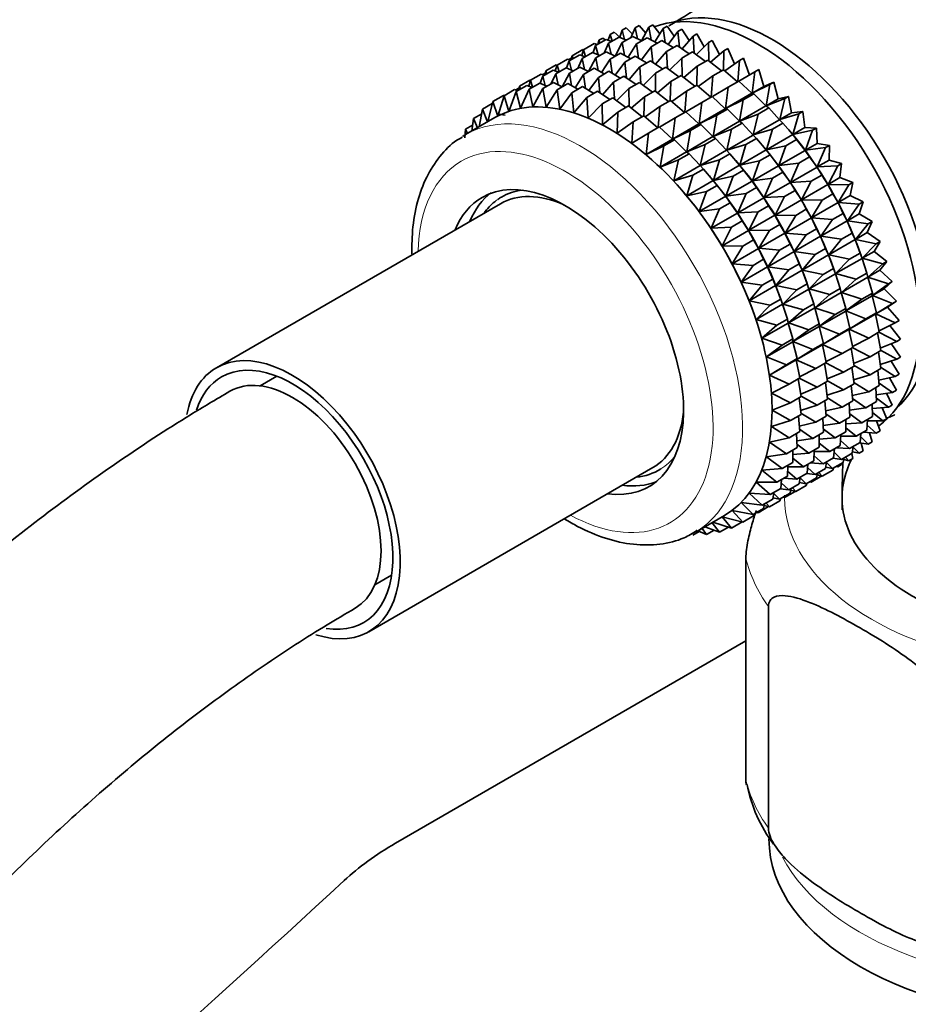
# Model space of a CAD drawing. Units: millimetres. Extents: x 0 to 1478, y 0 to 1758.
# Drawn here: x 913 to 956, y 290 to 337 of the extents above; entities that cross this region are included whole.
import ezdxf
from ezdxf import colors
from ezdxf.entities.mleader import LeaderData, LeaderLine
from ezdxf.math import Vec2, Vec3

# ---------------------------------------------------------------- set-up
doc = ezdxf.new("R2010")
doc.units = ezdxf.units.MM
doc.layers.add('DV6_Défaut', color=7, linetype='Continuous')
doc.layers.add('Défaut', color=7, linetype='Continuous')

# ---------------------------------------------------------------- blocks, each defined once
blk = doc.blocks.new('_DOT')
at = {"color": 0}
blk.add_line((0, 0), (-1, 0), dxfattribs=at)
at = {"color": 0, "const_width": 0.333}
blk.add_lwpolyline([(-0.1665, 0, 1), (0.1665, 0, 1)], format="xyb", close=True, dxfattribs=at)
blk = doc.blocks.new('SE5')
at = {"layer": 'DV6_Défaut', "color": 7, "linetype": 'Continuous', "lineweight": 35}
for p, q in [((942.09, 336.735), (942.278, 336.844)), ((942.278, 336.844), (942.575, 336.548)), ((942.71, 336.85), (942.498, 336.378)), ((942.71, 336.85), (942.898, 336.958)), ((942.826, 336.324), (942.71, 336.85)), ((942.898, 336.958), (943.218, 336.602)), ((943.365, 336.879), (943.017, 336.226)), ((943.365, 336.879), (943.553, 336.987)), ((943.474, 336.273), (943.365, 336.879)), ((943.553, 336.987), (943.889, 336.567)), ((944.049, 336.821), (943.646, 336.178)), ((944.049, 336.821), (944.237, 336.93)), ((944.144, 336.141), (944.049, 336.821)), ((944.237, 336.93), (944.584, 336.444)), ((944.756, 336.678), (944.944, 336.787)), ((944.944, 336.787), (945.296, 336.236)), ((940.815, 335.999), (941.324, 336.293)), ((940.971, 336.252), (941.159, 336.361)), ((941.159, 336.361), (941.28, 336.267)), ((941.324, 336.293), (941.578, 336.196)), ((941.508, 336.535), (941.422, 336.256)), ((941.435, 336.114), (941.944, 336.408)), ((941.508, 336.535), (941.697, 336.644)), ((941.605, 336.212), (941.508, 336.535)), ((941.697, 336.644), (941.966, 336.406)), ((941.944, 336.408), (942.288, 336.257)), ((942.09, 336.735), (941.966, 336.406)), ((942.204, 336.294), (942.09, 336.735)), ((942.09, 336.143), (942.599, 336.436)), ((942.599, 336.436), (943.02, 336.227)), ((942.774, 336.085), (943.283, 336.379)), ((943.283, 336.379), (943.77, 336.109)), ((944.756, 336.678), (944.294, 336.049)), ((944.831, 335.931), (944.756, 336.678)), ((945.481, 336.451), (944.96, 335.844)), ((945.481, 336.451), (945.669, 336.56)), ((945.529, 335.642), (945.481, 336.451)), ((945.669, 336.56), (946.019, 335.943)), ((939.696, 335.516), (940.205, 335.81)), ((940.233, 335.799), (940.147, 335.519)), ((940.205, 335.81), (940.237, 335.802)), ((940.233, 335.799), (940.742, 336.093)), ((940.33, 335.476), (940.233, 335.799)), ((940.815, 335.999), (940.689, 335.663)), ((940.742, 336.093), (940.894, 336.045)), ((940.929, 335.558), (940.815, 335.999)), ((940.971, 336.252), (940.924, 336.062)), ((941.017, 336.116), (940.971, 336.252)), ((941.435, 336.114), (941.223, 335.642)), ((941.551, 335.588), (941.435, 336.114)), ((942.09, 336.143), (941.742, 335.49)), ((942.199, 335.537), (942.09, 336.143)), ((942.774, 336.085), (942.371, 335.442)), ((942.869, 335.405), (942.774, 336.085)), ((943.481, 335.942), (943.019, 335.313)), ((943.481, 335.942), (943.99, 336.236)), ((943.556, 335.195), (943.481, 335.942)), ((943.99, 336.236), (944.532, 335.903)), ((944.206, 335.715), (944.715, 336.009)), ((944.715, 336.009), (945.303, 335.612)), ((946.218, 336.141), (945.636, 335.563)), ((946.218, 336.141), (946.406, 336.249)), ((946.232, 335.279), (946.218, 336.141)), ((946.406, 336.249), (946.747, 335.57)), ((946.961, 335.75), (947.149, 335.859)), ((947.149, 335.859), (947.473, 335.119)), ((938.965, 335.067), (939.467, 335.357)), ((939.467, 335.357), (939.619, 335.309)), ((939.528, 335.338), (939.673, 335.421)), ((939.547, 335.267), (940.049, 335.557)), ((939.696, 335.516), (939.649, 335.326)), ((939.742, 335.38), (939.696, 335.516)), ((940.167, 335.382), (939.955, 334.91)), ((940.049, 335.557), (940.303, 335.46)), ((940.167, 335.382), (940.669, 335.672)), ((940.283, 334.855), (940.167, 335.382)), ((940.822, 335.41), (940.475, 334.76)), ((940.669, 335.672), (941.013, 335.521)), ((940.822, 335.41), (941.324, 335.7)), ((940.931, 334.804), (940.822, 335.41)), ((941.506, 335.353), (941.102, 334.709)), ((941.324, 335.7), (941.745, 335.491)), ((941.506, 335.353), (942.008, 335.643)), ((941.601, 334.673), (941.506, 335.353)), ((942.008, 335.643), (942.495, 335.373)), ((942.213, 335.21), (942.715, 335.5)), ((942.715, 335.5), (943.257, 335.167)), ((944.206, 335.715), (943.685, 335.108)), ((944.254, 334.906), (944.206, 335.715)), ((944.943, 335.405), (944.361, 334.827)), ((944.943, 335.405), (945.452, 335.699)), ((944.957, 334.543), (944.943, 335.405)), ((945.452, 335.699), (946.076, 335.24)), ((946.961, 335.75), (946.319, 335.209)), ((946.935, 334.839), (946.961, 335.75)), ((947.704, 335.283), (947.892, 335.392)), ((947.892, 335.392), (948.193, 334.587)), ((938.428, 334.784), (938.93, 335.074)), ((938.965, 335.067), (938.879, 334.787)), ((938.9, 334.65), (939.401, 334.939)), ((938.93, 335.074), (938.969, 335.064)), ((939.062, 334.744), (938.965, 335.067)), ((939.401, 334.939), (939.745, 334.789)), ((939.547, 335.267), (939.42, 334.931)), ((939.661, 334.825), (939.547, 335.267)), ((939.555, 334.679), (940.056, 334.968)), ((940.056, 334.968), (940.477, 334.759)), ((940.239, 334.622), (940.74, 334.911)), ((940.74, 334.911), (941.226, 334.64)), ((942.213, 335.21), (941.751, 334.581)), ((942.288, 334.462), (942.213, 335.21)), ((942.938, 334.983), (942.416, 334.375)), ((942.938, 334.983), (943.44, 335.273)), ((942.985, 334.174), (942.938, 334.983)), ((943.44, 335.273), (944.028, 334.876)), ((943.675, 334.672), (944.177, 334.962)), ((944.177, 334.962), (944.801, 334.504)), ((945.686, 335.014), (945.044, 334.473)), ((945.66, 334.103), (945.686, 335.014)), ((945.686, 335.014), (946.195, 335.308)), ((946.195, 335.308), (946.847, 334.788)), ((947.704, 335.283), (947.003, 334.784)), ((947.628, 334.273), (947.704, 335.283)), ((937.698, 334.336), (938.199, 334.625)), ((938.28, 334.535), (938.154, 334.2)), ((938.199, 334.625), (938.351, 334.576)), ((938.26, 334.605), (938.404, 334.689)), ((938.28, 334.535), (938.781, 334.825)), ((938.394, 334.095), (938.28, 334.535)), ((938.428, 334.784), (938.381, 334.594)), ((938.474, 334.648), (938.428, 334.784)), ((938.9, 334.65), (938.688, 334.179)), ((938.781, 334.825), (939.035, 334.728)), ((939.016, 334.125), (938.9, 334.65)), ((939.555, 334.679), (939.207, 334.026)), ((939.664, 334.074), (939.555, 334.679)), ((940.239, 334.622), (939.836, 333.979)), ((940.334, 333.943), (940.239, 334.622)), ((940.946, 334.479), (940.485, 333.85)), ((940.946, 334.479), (941.447, 334.768)), ((941.021, 333.732), (940.946, 334.479)), ((941.447, 334.768), (941.989, 334.435)), ((941.671, 334.251), (942.172, 334.54)), ((942.172, 334.54), (942.76, 334.144)), ((943.675, 334.672), (943.093, 334.095)), ((943.688, 333.81), (943.675, 334.672)), ((944.418, 334.282), (944.92, 334.572)), ((944.92, 334.572), (945.572, 334.052)), ((946.429, 334.547), (945.728, 334.048)), ((946.353, 333.537), (946.429, 334.547)), ((946.429, 334.547), (946.938, 334.841)), ((946.938, 334.841), (947.608, 334.262)), ((948.441, 334.742), (947.682, 334.293)), ((948.314, 333.72), (948.441, 334.742)), ((948.441, 334.742), (948.629, 334.851)), ((948.629, 334.851), (948.88, 334.047)), ((936.994, 333.874), (937.138, 333.958)), ((937.005, 333.799), (937.514, 334.094)), ((937.161, 334.053), (937.114, 333.863)), ((937.161, 334.053), (937.662, 334.342)), ((937.207, 333.916), (937.161, 334.053)), ((937.625, 333.914), (937.213, 332.997)), ((937.514, 334.094), (937.769, 333.997)), ((937.698, 334.336), (937.612, 334.056)), ((937.625, 333.914), (938.135, 334.208)), ((937.812, 333.064), (937.625, 333.914)), ((937.662, 334.342), (937.702, 334.331)), ((937.795, 334.012), (937.698, 334.336)), ((938.28, 333.943), (937.812, 333.064)), ((938.135, 334.208), (938.479, 334.058)), ((938.28, 333.943), (938.79, 334.237)), ((938.441, 333.051), (938.28, 333.943)), ((938.79, 334.237), (939.211, 334.028)), ((938.964, 333.886), (939.474, 334.18)), ((939.474, 334.18), (939.96, 333.909)), ((939.671, 333.743), (940.181, 334.037)), ((940.181, 334.037), (940.723, 333.704)), ((941.671, 334.251), (941.15, 333.645)), ((941.718, 333.443), (941.671, 334.251)), ((942.408, 333.941), (941.827, 333.364)), ((942.408, 333.941), (942.909, 334.23)), ((942.422, 333.08), (942.408, 333.941)), ((942.909, 334.23), (943.533, 333.771)), ((944.418, 334.282), (943.776, 333.741)), ((944.392, 333.371), (944.418, 334.282)), ((945.161, 333.815), (945.663, 334.105)), ((945.663, 334.105), (946.334, 333.526)), ((947.166, 334.006), (946.407, 333.557)), ((947.039, 332.984), (947.166, 334.006)), ((947.166, 334.006), (947.675, 334.3)), ((947.675, 334.3), (948.304, 333.714)), ((949.166, 334.133), (948.314, 333.72)), ((948.314, 333.72), (948.88, 334.047)), ((948.88, 334.047), (949.354, 334.241)), ((948.987, 333.117), (949.166, 334.133)), ((949.166, 334.133), (949.354, 334.241)), ((949.354, 334.241), (949.553, 333.444)), ((935.886, 333.316), (936.396, 333.611)), ((936.423, 333.6), (936.123, 332.622)), ((936.396, 333.611), (936.428, 333.602)), ((936.423, 333.6), (936.933, 333.894)), ((936.648, 332.849), (936.423, 333.6)), ((937.005, 333.799), (936.648, 332.849)), ((936.933, 333.894), (937.085, 333.845)), ((937.213, 332.997), (937.005, 333.799)), ((938.964, 333.886), (938.441, 333.051)), ((939.094, 332.957), (938.964, 333.886)), ((939.671, 333.743), (939.094, 332.957)), ((939.767, 332.783), (939.671, 333.743)), ((940.396, 333.515), (939.767, 332.783)), ((940.396, 333.515), (940.906, 333.809)), ((940.454, 332.53), (940.396, 333.515)), ((940.906, 333.809), (941.494, 333.413)), ((941.133, 333.205), (941.643, 333.499)), ((941.643, 333.499), (942.267, 333.04)), ((943.151, 333.551), (942.51, 333.01)), ((943.125, 332.639), (943.151, 333.551)), ((943.151, 333.551), (943.652, 333.84)), ((943.652, 333.84), (944.303, 333.32)), ((945.161, 333.815), (944.46, 333.316)), ((945.085, 332.805), (945.161, 333.815)), ((945.897, 333.274), (946.4, 333.564)), ((946.4, 333.564), (947.029, 332.978)), ((947.039, 332.984), (948.304, 333.714)), ((947.891, 333.397), (948.4, 333.69)), ((948.304, 333.714), (948.4, 333.69)), ((948.4, 333.69), (948.976, 333.111)), ((949.873, 333.459), (948.987, 333.117)), ((948.987, 333.117), (949.553, 333.444)), ((949.553, 333.444), (950.061, 333.568)), ((949.64, 332.457), (949.873, 333.459)), ((949.873, 333.459), (950.061, 333.568)), ((950.061, 333.568), (950.206, 332.783)), ((935.397, 332.952), (935.862, 333.221)), ((935.886, 333.316), (935.648, 332.352)), ((936.123, 332.622), (935.886, 333.316)), ((941.133, 333.205), (940.454, 332.53)), ((941.149, 332.201), (941.133, 333.205)), ((941.876, 332.814), (942.386, 333.109)), ((942.386, 333.109), (943.037, 332.589)), ((943.894, 333.083), (943.194, 332.585)), ((943.818, 332.073), (943.894, 333.083)), ((943.894, 333.083), (944.394, 333.372)), ((944.394, 333.372), (945.065, 332.793)), ((945.897, 333.274), (945.139, 332.825)), ((945.77, 332.252), (945.897, 333.274)), ((945.77, 332.252), (947.029, 332.978)), ((947.029, 332.978), (947.125, 332.954)), ((947.891, 333.397), (947.039, 332.984)), ((947.712, 332.381), (947.891, 333.397)), ((947.712, 332.381), (948.976, 333.111)), ((948.598, 332.723), (949.107, 333.017)), ((948.976, 333.111), (949.107, 333.017)), ((949.107, 333.017), (949.63, 332.451)), ((935.988, 332.548), (934.578, 331.734)), ((934.959, 332.51), (934.877, 331.906)), ((934.959, 332.51), (935.356, 332.739)), ((935.151, 332.065), (934.959, 332.51)), ((935.397, 332.952), (935.238, 332.115)), ((935.631, 332.342), (935.397, 332.952)), ((936.151, 332.713), (936.471, 332.67)), ((941.876, 332.814), (941.149, 332.201)), ((941.847, 331.798), (941.876, 332.814)), ((942.619, 332.347), (943.128, 332.641)), ((943.128, 332.641), (943.799, 332.063)), ((944.631, 332.543), (943.873, 332.094)), ((944.504, 331.52), (944.631, 332.543)), ((944.631, 332.543), (945.131, 332.832)), ((945.131, 332.832), (945.76, 332.246)), ((946.622, 332.664), (945.77, 332.252)), ((946.443, 331.649), (946.622, 332.664)), ((946.622, 332.664), (947.125, 332.954)), ((947.125, 332.954), (947.702, 332.375)), ((948.598, 332.723), (947.712, 332.381)), ((948.365, 331.721), (948.598, 332.723)), ((949.64, 332.457), (950.206, 332.783)), ((950.557, 332.727), (949.64, 332.457)), ((950.206, 332.783), (950.745, 332.835)), ((950.269, 331.744), (950.557, 332.727)), ((950.557, 332.727), (950.745, 332.835)), ((950.745, 332.835), (950.835, 332.071)), ((934.578, 331.993), (934.916, 332.188)), ((942.619, 332.347), (941.847, 331.798)), ((942.542, 331.324), (942.619, 332.347)), ((943.355, 331.806), (943.865, 332.101)), ((943.865, 332.101), (944.494, 331.515)), ((944.504, 331.52), (945.76, 332.246)), ((945.356, 331.933), (945.856, 332.222)), ((945.76, 332.246), (945.856, 332.222)), ((945.856, 332.222), (946.433, 331.643)), ((946.443, 331.649), (947.702, 332.375)), ((947.33, 331.991), (947.832, 332.281)), ((947.702, 332.375), (947.832, 332.281)), ((947.832, 332.281), (948.355, 331.715)), ((948.365, 331.721), (949.63, 332.451)), ((949.282, 331.991), (949.791, 332.285)), ((949.63, 332.451), (949.791, 332.285)), ((949.791, 332.285), (950.259, 331.738)), ((950.269, 331.744), (950.835, 332.071)), ((950.835, 332.071), (951.399, 332.05)), ((951.211, 331.942), (951.399, 332.05)), ((951.399, 332.05), (951.434, 331.311)), ((934.578, 331.993), (934.543, 331.586)), ((934.676, 331.79), (934.578, 331.993)), ((943.355, 331.806), (942.542, 331.324)), ((943.229, 330.784), (943.355, 331.806)), ((945.356, 331.933), (944.504, 331.52)), ((945.177, 330.917), (945.356, 331.933)), ((945.177, 330.917), (946.433, 331.643)), ((946.433, 331.643), (946.564, 331.548)), ((947.33, 331.991), (946.443, 331.649)), ((947.097, 330.988), (947.33, 331.991)), ((947.097, 330.988), (948.355, 331.715)), ((948.355, 331.715), (948.516, 331.548)), ((949.282, 331.991), (948.365, 331.721)), ((948.994, 331.008), (949.282, 331.991)), ((948.994, 331.008), (950.259, 331.738)), ((950.133, 331.887), (950.073, 331.957)), ((950.259, 331.738), (950.445, 331.5)), ((951.211, 331.942), (950.269, 331.744)), ((950.868, 330.985), (951.211, 331.942)), ((943.229, 330.784), (944.494, 331.515)), ((944.08, 331.197), (943.229, 330.784)), ((943.901, 330.181), (944.08, 331.197)), ((944.08, 331.197), (944.59, 331.491)), ((944.494, 331.515), (944.59, 331.491)), ((944.59, 331.491), (945.167, 330.912)), ((946.063, 331.259), (945.177, 330.917)), ((945.83, 330.257), (946.063, 331.259)), ((946.063, 331.259), (946.564, 331.548)), ((946.564, 331.548), (947.087, 330.983)), ((948.013, 331.258), (947.097, 330.988)), ((947.725, 330.276), (948.013, 331.258)), ((948.013, 331.258), (948.516, 331.548)), ((948.516, 331.548), (948.984, 331.002)), ((948.858, 331.151), (948.799, 331.221)), ((949.936, 331.206), (948.994, 331.008)), ((949.593, 330.249), (949.936, 331.206)), ((949.936, 331.206), (950.445, 331.5)), ((950.445, 331.5), (950.858, 330.979)), ((950.868, 330.985), (951.434, 331.311)), ((951.832, 331.111), (950.868, 330.985)), ((951.433, 330.185), (951.832, 331.111)), ((951.434, 331.311), (952.02, 331.219)), ((951.832, 331.111), (952.02, 331.219)), ((952.02, 331.219), (951.999, 330.512)), ((943.901, 330.181), (945.167, 330.912)), ((944.788, 330.523), (945.297, 330.817)), ((945.167, 330.912), (945.297, 330.817)), ((945.297, 330.817), (945.821, 330.252)), ((945.83, 330.257), (947.087, 330.983)), ((946.747, 330.527), (947.247, 330.816)), ((947.087, 330.983), (947.247, 330.816)), ((947.247, 330.816), (947.715, 330.27)), ((947.725, 330.276), (948.984, 331.002)), ((948.668, 330.473), (949.17, 330.763)), ((948.984, 331.002), (949.17, 330.763)), ((949.17, 330.763), (949.583, 330.243)), ((949.593, 330.249), (950.858, 330.979)), ((950.557, 330.374), (951.066, 330.668)), ((950.858, 330.979), (951.066, 330.668)), ((951.066, 330.668), (951.423, 330.179)), ((944.788, 330.523), (943.901, 330.181)), ((944.555, 329.521), (944.788, 330.523)), ((944.555, 329.521), (945.821, 330.252)), ((945.821, 330.252), (945.981, 330.085)), ((946.747, 330.527), (945.83, 330.257)), ((946.459, 329.544), (946.747, 330.527)), ((946.459, 329.544), (947.715, 330.27)), ((947.59, 330.419), (947.53, 330.489)), ((947.715, 330.27), (947.902, 330.031)), ((948.668, 330.473), (947.725, 330.276)), ((948.325, 329.516), (948.668, 330.473)), ((948.325, 329.516), (949.583, 330.243)), ((949.583, 330.243), (949.791, 329.932)), ((950.557, 330.374), (949.593, 330.249)), ((950.158, 329.449), (950.557, 330.374)), ((950.158, 329.449), (951.423, 330.179)), ((951.423, 330.179), (951.647, 329.797)), ((951.433, 330.185), (951.999, 330.512)), ((952.413, 330.239), (951.433, 330.185)), ((951.958, 329.351), (952.413, 330.239)), ((951.999, 330.512), (952.601, 330.348)), ((952.413, 330.239), (952.601, 330.348)), ((952.601, 330.348), (952.524, 329.678)), ((945.471, 329.791), (944.555, 329.521)), ((945.184, 328.808), (945.471, 329.791)), ((945.471, 329.791), (945.981, 330.085)), ((945.981, 330.085), (946.449, 329.539)), ((946.323, 329.688), (946.264, 329.758)), ((947.401, 329.742), (946.459, 329.544)), ((947.058, 328.785), (947.401, 329.742)), ((947.401, 329.742), (947.902, 330.031)), ((947.902, 330.031), (948.315, 329.511)), ((949.289, 329.642), (949.791, 329.932)), ((949.791, 329.932), (950.148, 329.443)), ((951.138, 329.503), (951.647, 329.797)), ((951.647, 329.797), (951.948, 329.346)), ((951.958, 329.351), (952.524, 329.678)), ((952.524, 329.678), (953.139, 329.444)), ((945.184, 328.808), (946.449, 329.539)), ((946.126, 329.006), (946.636, 329.3)), ((946.449, 329.539), (946.636, 329.3)), ((946.636, 329.3), (947.049, 328.78)), ((947.058, 328.785), (948.315, 329.511)), ((948.022, 328.911), (948.523, 329.2)), ((948.315, 329.511), (948.523, 329.2)), ((949.289, 329.642), (948.325, 329.516)), ((948.523, 329.2), (948.879, 328.711)), ((948.889, 328.717), (949.289, 329.642)), ((948.889, 328.717), (950.148, 329.443)), ((950.148, 329.443), (950.372, 329.061)), ((951.138, 329.503), (950.158, 329.449)), ((950.683, 328.615), (951.138, 329.503)), ((950.683, 328.615), (951.948, 329.346)), ((951.948, 329.346), (952.185, 328.894)), ((952.951, 329.336), (951.958, 329.351)), ((952.44, 328.49), (952.951, 329.336)), ((952.951, 329.336), (953.139, 329.444)), ((953.139, 329.444), (953.007, 328.817)), ((945.048, 328.952), (945.046, 328.954)), ((946.126, 329.006), (945.184, 328.808)), ((945.783, 328.049), (946.126, 329.006)), ((945.783, 328.049), (947.049, 328.78)), ((947.049, 328.78), (947.257, 328.469)), ((948.022, 328.911), (947.058, 328.785)), ((947.623, 327.985), (948.022, 328.911)), ((949.87, 328.771), (948.889, 328.717)), ((949.415, 327.883), (949.87, 328.771)), ((949.87, 328.771), (950.372, 329.061)), ((950.372, 329.061), (950.673, 328.609)), ((951.676, 328.6), (952.185, 328.894)), ((952.185, 328.894), (952.43, 328.485)), ((952.44, 328.49), (953.007, 328.817)), ((953.007, 328.817), (953.628, 328.515)), ((936.251, 328.427), (922.639, 320.568)), ((946.747, 328.175), (947.257, 328.469)), ((947.257, 328.469), (947.613, 327.98)), ((947.623, 327.985), (948.879, 328.711)), ((948.603, 328.04), (949.104, 328.329)), ((948.879, 328.711), (949.104, 328.329)), ((949.104, 328.329), (949.405, 327.877)), ((949.415, 327.883), (950.673, 328.609)), ((950.673, 328.609), (950.91, 328.157)), ((951.676, 328.6), (950.683, 328.615)), ((951.165, 327.754), (951.676, 328.6)), ((951.165, 327.754), (952.43, 328.485)), ((952.43, 328.485), (952.674, 327.964)), ((953.44, 328.407), (952.44, 328.49)), ((952.876, 327.609), (953.44, 328.407)), ((953.44, 328.407), (953.628, 328.515)), ((953.628, 328.515), (953.442, 327.936)), ((946.747, 328.175), (945.783, 328.049)), ((946.347, 327.249), (946.747, 328.175)), ((946.347, 327.249), (947.613, 327.98)), ((947.613, 327.98), (947.838, 327.598)), ((948.603, 328.04), (947.623, 327.985)), ((948.148, 327.152), (948.603, 328.04)), ((948.148, 327.152), (949.405, 327.877)), ((949.405, 327.877), (949.642, 327.425)), ((950.408, 327.867), (949.415, 327.883)), ((949.897, 327.022), (950.408, 327.867)), ((950.408, 327.867), (950.91, 328.157)), ((950.91, 328.157), (951.155, 327.748)), ((952.165, 327.671), (952.674, 327.964)), ((952.674, 327.964), (952.866, 327.603)), ((952.876, 327.609), (953.442, 327.936)), ((953.442, 327.936), (954.065, 327.568)), ((947.328, 327.304), (947.838, 327.598)), ((947.838, 327.598), (948.139, 327.146)), ((949.141, 327.136), (949.642, 327.425)), ((949.642, 327.425), (949.887, 327.016)), ((949.897, 327.022), (951.155, 327.748)), ((951.155, 327.748), (951.399, 327.228)), ((952.165, 327.671), (951.165, 327.754)), ((951.601, 326.873), (952.165, 327.671)), ((951.601, 326.873), (952.866, 327.603)), ((952.866, 327.603), (953.111, 327.017)), ((953.877, 327.46), (952.876, 327.609)), ((953.26, 326.714), (953.877, 327.46)), ((954.065, 327.568), (953.826, 327.041)), ((953.877, 327.46), (954.065, 327.568)), ((947.328, 327.304), (946.347, 327.249)), ((946.873, 326.415), (947.328, 327.304)), ((946.873, 326.415), (948.139, 327.146)), ((948.139, 327.146), (948.376, 326.694)), ((949.141, 327.136), (948.148, 327.152)), ((948.63, 326.291), (949.141, 327.136)), ((948.63, 326.291), (949.887, 327.016)), ((949.887, 327.016), (950.131, 326.496)), ((950.897, 326.938), (949.897, 327.022)), ((950.332, 326.141), (950.897, 326.938)), ((950.332, 326.141), (951.591, 326.867)), ((950.897, 326.938), (951.399, 327.228)), ((951.399, 327.228), (951.591, 326.867)), ((951.591, 326.867), (951.836, 326.281)), ((952.602, 326.724), (951.601, 326.873)), ((952.602, 326.724), (953.111, 327.017)), ((953.111, 327.017), (953.25, 326.709)), ((953.26, 326.714), (953.826, 327.041)), ((953.826, 327.041), (954.447, 326.611)), ((947.866, 326.4), (946.873, 326.415)), ((947.355, 325.554), (947.866, 326.4)), ((947.866, 326.4), (948.376, 326.694)), ((948.376, 326.694), (948.621, 326.285)), ((949.63, 326.207), (950.131, 326.496)), ((950.131, 326.496), (950.322, 326.135)), ((951.985, 325.978), (952.602, 326.724)), ((951.985, 325.978), (953.25, 326.709)), ((953.25, 326.709), (953.493, 326.06)), ((954.259, 326.502), (953.26, 326.714)), ((953.591, 325.814), (954.259, 326.502)), ((954.447, 326.611), (954.157, 326.141)), ((954.259, 326.502), (954.447, 326.611)), ((947.355, 325.554), (948.621, 326.285)), ((948.621, 326.285), (948.865, 325.765)), ((949.63, 326.207), (948.63, 326.291)), ((949.066, 325.409), (949.63, 326.207)), ((949.066, 325.409), (950.322, 326.135)), ((950.322, 326.135), (950.568, 325.549)), ((951.334, 325.991), (950.332, 326.141)), ((950.717, 325.246), (951.334, 325.991)), ((950.717, 325.246), (951.975, 325.973)), ((951.334, 325.991), (951.836, 326.281)), ((951.836, 326.281), (951.975, 325.973)), ((951.975, 325.973), (952.218, 325.324)), ((952.984, 325.766), (951.985, 325.978)), ((952.984, 325.766), (953.493, 326.06)), ((953.532, 325.953), (953.489, 326.075)), ((953.493, 326.06), (953.581, 325.808)), ((953.591, 325.814), (954.157, 326.141)), ((954.157, 326.141), (954.769, 325.651)), ((948.355, 325.471), (947.355, 325.554)), ((947.79, 324.673), (948.355, 325.471)), ((948.355, 325.471), (948.865, 325.765)), ((948.865, 325.765), (949.056, 325.404)), ((950.067, 325.26), (950.568, 325.549)), ((950.568, 325.549), (950.707, 325.24)), ((952.316, 325.078), (953.581, 325.808)), ((952.316, 325.078), (952.984, 325.766)), ((953.581, 325.808), (953.815, 325.1)), ((954.581, 325.543), (953.591, 325.814)), ((953.865, 324.914), (954.581, 325.543)), ((954.769, 325.651), (954.431, 325.241)), ((954.581, 325.543), (954.769, 325.651)), ((947.79, 324.673), (949.056, 325.404)), ((949.056, 325.404), (949.302, 324.818)), ((950.067, 325.26), (949.066, 325.409)), ((949.45, 324.515), (950.067, 325.26)), ((949.45, 324.515), (950.707, 325.24)), ((950.707, 325.24), (950.949, 324.592)), ((951.715, 325.034), (950.717, 325.246)), ((951.048, 324.345), (952.306, 325.072)), ((951.048, 324.345), (951.715, 325.034)), ((951.715, 325.034), (952.218, 325.324)), ((952.257, 325.216), (952.214, 325.339)), ((952.218, 325.324), (952.306, 325.072)), ((952.306, 325.072), (952.54, 324.364)), ((953.306, 324.806), (952.316, 325.078)), ((953.306, 324.806), (953.815, 325.1)), ((953.815, 325.1), (953.855, 324.909)), ((953.865, 324.914), (954.431, 325.241)), ((954.431, 325.241), (955.031, 324.696)), ((948.792, 324.524), (947.79, 324.673)), ((948.175, 323.779), (948.792, 324.524)), ((948.175, 323.779), (949.441, 324.509)), ((948.792, 324.524), (949.302, 324.818)), ((949.302, 324.818), (949.441, 324.509)), ((949.441, 324.509), (949.683, 323.861)), ((950.449, 324.303), (949.45, 324.515)), ((950.449, 324.303), (950.949, 324.592)), ((950.989, 324.484), (950.945, 324.607)), ((950.949, 324.592), (951.038, 324.34)), ((952.59, 324.178), (953.855, 324.909)), ((952.59, 324.178), (953.306, 324.806)), ((953.855, 324.909), (954.077, 324.146)), ((954.843, 324.588), (953.865, 324.914)), ((954.081, 324.023), (954.843, 324.588)), ((955.031, 324.696), (954.647, 324.35)), ((954.843, 324.588), (955.031, 324.696)), ((949.781, 323.614), (951.038, 324.34)), ((949.781, 323.614), (950.449, 324.303)), ((951.038, 324.34), (951.272, 323.632)), ((952.038, 324.074), (951.048, 324.345)), ((951.322, 323.446), (952.58, 324.173)), ((951.322, 323.446), (952.038, 324.074)), ((952.038, 324.074), (952.54, 324.364)), ((952.54, 324.364), (952.58, 324.173)), ((952.58, 324.173), (952.802, 323.409)), ((953.568, 323.852), (952.59, 324.178)), ((952.806, 323.287), (954.071, 324.018)), ((953.568, 323.852), (954.077, 324.146)), ((954.077, 324.146), (954.071, 324.018)), ((954.071, 324.018), (954.274, 323.204)), ((954.081, 324.023), (954.647, 324.35)), ((955.04, 323.646), (954.081, 324.023)), ((954.647, 324.35), (955.228, 323.754)), ((949.173, 323.566), (948.175, 323.779)), ((948.506, 322.878), (949.771, 323.609)), ((948.506, 322.878), (949.173, 323.566)), ((949.173, 323.566), (949.683, 323.861)), ((949.723, 323.753), (949.679, 323.876)), ((949.683, 323.861), (949.771, 323.609)), ((949.771, 323.609), (950.006, 322.901)), ((950.771, 323.343), (949.781, 323.614)), ((950.771, 323.343), (951.272, 323.632)), ((951.272, 323.632), (951.312, 323.44)), ((952.806, 323.287), (953.568, 323.852)), ((954.236, 323.148), (955.04, 323.646)), ((955.228, 323.754), (954.802, 323.475)), ((955.04, 323.646), (955.228, 323.754)), ((948.405, 323.137), (948.404, 323.139)), ((950.055, 322.715), (951.312, 323.44)), ((950.055, 322.715), (950.771, 323.343)), ((951.312, 323.44), (951.533, 322.677)), ((952.299, 323.119), (951.322, 323.446)), ((951.538, 322.555), (952.796, 323.282)), ((951.538, 322.555), (952.299, 323.119)), ((952.299, 323.119), (952.802, 323.409)), ((952.802, 323.409), (952.796, 323.282)), ((952.796, 323.282), (952.999, 322.467)), ((953.765, 322.91), (952.806, 323.287)), ((952.961, 322.412), (954.226, 323.142)), ((953.765, 322.91), (954.274, 323.204)), ((954.274, 323.204), (954.226, 323.142)), ((954.226, 323.142), (954.407, 322.282)), ((954.236, 323.148), (954.802, 323.475)), ((955.173, 322.724), (954.236, 323.148)), ((954.802, 323.475), (955.361, 322.833)), ((949.496, 322.607), (948.506, 322.878)), ((948.78, 321.978), (950.046, 322.709)), ((948.78, 321.978), (949.496, 322.607)), ((949.496, 322.607), (950.006, 322.901)), ((950.006, 322.901), (950.046, 322.709)), ((950.046, 322.709), (950.267, 321.946)), ((951.033, 322.388), (950.055, 322.715)), ((951.033, 322.388), (951.533, 322.677)), ((951.533, 322.677), (951.527, 322.549)), ((952.961, 322.412), (953.765, 322.91)), ((954.397, 322.33), (955.173, 322.724)), ((954.918, 322.594), (955.428, 321.939)), ((955.173, 322.724), (955.361, 322.833)), ((950.271, 321.824), (951.527, 322.549)), ((950.271, 321.824), (951.033, 322.388)), ((951.527, 322.549), (951.731, 321.735)), ((952.497, 322.177), (951.538, 322.555)), ((951.693, 321.68), (952.951, 322.406)), ((951.693, 321.68), (952.497, 322.177)), ((952.497, 322.177), (952.999, 322.467)), ((952.999, 322.467), (952.951, 322.406)), ((952.951, 322.406), (953.132, 321.546)), ((953.898, 321.988), (952.961, 322.412)), ((953.898, 321.988), (954.407, 322.282)), ((954.329, 322.237), (954.474, 321.388)), ((955.24, 321.831), (954.383, 322.268)), ((949.757, 321.652), (948.78, 321.978)), ((948.996, 321.087), (950.261, 321.818)), ((948.996, 321.087), (949.757, 321.652)), ((949.757, 321.652), (950.267, 321.946)), ((950.267, 321.946), (950.261, 321.818)), ((950.261, 321.818), (950.465, 321.004)), ((951.23, 321.446), (950.271, 321.824)), ((950.426, 320.948), (951.683, 321.674)), ((951.23, 321.446), (951.731, 321.735)), ((951.731, 321.735), (951.683, 321.674)), ((951.683, 321.674), (951.864, 320.814)), ((952.63, 321.256), (951.693, 321.68)), ((953.122, 321.593), (953.898, 321.988)), ((954.453, 321.51), (955.24, 321.831)), ((954.979, 321.724), (955.428, 321.081)), ((955.24, 321.831), (955.428, 321.939)), ((950.426, 320.948), (951.23, 321.446)), ((951.854, 320.861), (952.63, 321.256)), ((952.63, 321.256), (953.132, 321.546)), ((953.054, 321.501), (953.199, 320.652)), ((953.965, 321.095), (953.108, 321.532)), ((953.965, 321.095), (954.474, 321.388)), ((954.369, 321.328), (954.474, 320.53)), ((955.24, 320.972), (954.47, 321.41)), ((949.955, 320.71), (948.996, 321.087)), ((949.151, 320.212), (950.417, 320.943)), ((949.151, 320.212), (949.955, 320.71)), ((949.955, 320.71), (950.465, 321.004)), ((950.465, 321.004), (950.417, 320.943)), ((950.417, 320.943), (950.598, 320.083)), ((951.363, 320.525), (950.426, 320.948)), ((951.363, 320.525), (951.864, 320.814)), ((951.785, 320.768), (951.93, 319.92)), ((952.697, 320.362), (951.84, 320.8)), ((953.178, 320.774), (953.965, 321.095)), ((954.449, 320.723), (955.24, 320.972)), ((954.973, 320.888), (955.361, 320.264)), ((955.24, 320.972), (955.428, 321.081)), ((950.588, 320.13), (951.363, 320.525)), ((951.91, 320.041), (952.697, 320.362)), ((952.697, 320.362), (953.199, 320.652)), ((953.094, 320.592), (953.199, 319.794)), ((953.174, 319.986), (953.965, 320.236)), ((953.965, 320.236), (953.195, 320.674)), ((953.965, 320.236), (954.474, 320.53)), ((954.34, 320.453), (954.407, 319.713)), ((955.173, 320.155), (954.465, 320.601)), ((955.173, 320.155), (955.361, 320.264)), ((925.539, 320.164), (924.738, 319.702)), ((950.088, 319.788), (949.151, 320.212)), ((949.245, 319.359), (950.088, 319.788)), ((950.088, 319.788), (950.598, 320.083)), ((950.519, 320.038), (950.664, 319.189)), ((951.43, 319.631), (950.573, 320.068)), ((951.43, 319.631), (951.93, 319.92)), ((951.826, 319.86), (951.93, 319.061)), ((952.697, 319.504), (951.927, 319.942)), ((952.697, 319.504), (953.199, 319.794)), ((953.898, 319.419), (953.19, 319.864)), ((954.383, 319.974), (955.173, 320.155)), ((955.04, 319.387), (954.397, 319.83)), ((954.899, 320.092), (955.228, 319.496)), ((950.155, 318.895), (949.245, 319.359)), ((950.644, 319.31), (951.43, 319.631)), ((951.905, 319.254), (952.697, 319.504)), ((953.065, 319.717), (953.132, 318.977)), ((953.109, 319.238), (953.898, 319.419)), ((953.898, 319.419), (954.407, 319.713)), ((954.242, 319.617), (954.274, 318.945)), ((954.258, 319.271), (955.04, 319.387)), ((954.757, 319.345), (955.031, 318.782)), ((955.04, 319.387), (955.228, 319.496)), ((949.276, 318.536), (950.155, 318.895)), ((950.155, 318.895), (950.664, 319.189)), ((950.56, 319.129), (950.664, 318.33)), ((951.43, 318.772), (950.661, 319.21)), ((951.43, 318.772), (951.93, 319.061)), ((951.797, 318.984), (951.864, 318.245)), ((952.63, 318.687), (951.921, 319.132)), ((952.63, 318.687), (953.132, 318.977)), ((952.967, 318.881), (952.999, 318.209)), ((953.765, 318.651), (953.122, 319.094)), ((953.765, 318.651), (954.274, 318.945)), ((954.073, 318.829), (954.077, 318.231)), ((954.843, 318.674), (954.267, 319.105)), ((950.155, 318.036), (949.276, 318.536)), ((950.639, 318.523), (951.43, 318.772)), ((951.363, 317.956), (950.655, 318.4)), ((951.84, 318.506), (952.63, 318.687)), ((952.497, 317.919), (951.853, 318.362)), ((952.983, 318.535), (953.765, 318.651)), ((953.568, 317.938), (952.992, 318.369)), ((954.074, 318.618), (954.843, 318.674)), ((954.581, 318.021), (954.075, 318.432)), ((954.548, 318.652), (954.769, 318.129)), ((954.843, 318.674), (955.031, 318.782)), ((949.245, 317.749), (950.155, 318.036)), ((950.155, 318.036), (950.664, 318.33)), ((950.531, 318.253), (950.598, 317.514)), ((950.574, 317.775), (951.363, 317.956)), ((951.363, 317.956), (951.864, 318.245)), ((951.698, 318.149), (951.731, 317.476)), ((951.715, 317.803), (952.497, 317.919)), ((952.497, 317.919), (952.999, 318.209)), ((952.798, 318.093), (952.802, 317.495)), ((952.799, 317.882), (953.568, 317.938)), ((953.568, 317.938), (954.077, 318.231)), ((953.835, 318.092), (953.815, 317.578)), ((953.833, 318.02), (954.581, 318.021)), ((954.274, 318.02), (954.447, 317.542)), ((954.581, 318.021), (954.769, 318.129)), ((950.088, 317.219), (949.245, 317.749)), ((950.088, 317.219), (950.598, 317.514)), ((950.432, 317.418), (950.465, 316.746)), ((951.23, 317.187), (950.587, 317.63)), ((951.23, 317.187), (951.731, 317.476)), ((952.299, 317.205), (951.723, 317.637)), ((952.299, 317.205), (952.802, 317.495)), ((953.306, 317.284), (952.8, 317.696)), ((953.306, 317.284), (953.815, 317.578)), ((953.529, 317.413), (953.493, 316.991)), ((953.637, 317.476), (954.259, 317.433)), ((954.259, 317.433), (953.824, 317.815)), ((953.937, 317.455), (954.065, 317.025)), ((954.259, 317.433), (954.447, 317.542)), ((949.151, 317.005), (950.088, 317.219)), ((949.955, 316.451), (949.151, 317.005)), ((950.449, 317.071), (951.23, 317.187)), ((951.53, 317.36), (951.533, 316.763)), ((951.531, 317.15), (952.299, 317.205)), ((952.038, 316.552), (951.532, 316.963)), ((952.56, 317.356), (952.54, 316.842)), ((952.984, 316.697), (952.55, 317.079)), ((952.558, 317.284), (953.306, 317.284)), ((952.984, 316.697), (953.493, 316.991)), ((953.46, 316.972), (953.877, 316.916)), ((953.877, 316.916), (953.516, 317.259)), ((953.539, 316.962), (953.628, 316.583)), ((953.877, 316.916), (954.065, 317.025)), ((949.955, 316.451), (950.465, 316.746)), ((950.264, 316.629), (950.267, 316.032)), ((950.265, 316.418), (951.033, 316.474)), ((951.033, 316.474), (950.457, 316.905)), ((951.033, 316.474), (951.533, 316.763)), ((951.292, 316.624), (951.272, 316.11)), ((951.289, 316.552), (952.038, 316.552)), ((952.038, 316.552), (952.54, 316.842)), ((952.254, 316.677), (952.218, 316.255)), ((952.602, 316.18), (952.241, 316.523)), ((952.362, 316.739), (952.984, 316.697)), ((952.602, 316.18), (953.111, 316.474)), ((953.097, 316.466), (953.139, 316.218)), ((953.155, 316.796), (953.111, 316.474)), ((953.12, 316.537), (953.44, 316.474)), ((953.44, 316.474), (953.151, 316.769)), ((953.44, 316.474), (953.628, 316.583)), ((948.996, 316.309), (949.955, 316.451)), ((949.757, 315.738), (948.996, 316.309)), ((949.757, 315.738), (950.267, 316.032)), ((950.771, 315.821), (950.266, 316.232)), ((950.771, 315.821), (951.272, 316.11)), ((951.094, 316.007), (951.715, 315.965)), ((951.715, 315.965), (951.281, 316.346)), ((951.715, 315.965), (952.218, 316.255)), ((951.88, 316.06), (951.836, 315.738)), ((952.165, 315.738), (951.876, 316.033)), ((952.165, 315.738), (952.674, 316.032)), ((952.185, 316.236), (952.602, 316.18)), ((952.714, 316.245), (952.674, 316.032)), ((952.701, 316.175), (952.951, 316.11)), ((952.951, 316.11), (952.789, 316.288)), ((952.951, 316.11), (953.139, 316.218)), ((929.939, 307.924), (943.551, 315.783)), ((948.78, 315.667), (949.757, 315.738)), ((949.496, 315.085), (948.78, 315.667)), ((950.026, 315.893), (950.006, 315.379)), ((950.449, 315.234), (950.015, 315.614)), ((950.023, 315.82), (950.771, 315.821)), ((950.449, 315.234), (950.949, 315.523)), ((950.986, 315.945), (950.949, 315.523)), ((951.334, 315.448), (950.972, 315.791)), ((951.334, 315.448), (951.836, 315.738)), ((951.676, 315.374), (951.514, 315.552)), ((951.676, 315.374), (952.185, 315.668)), ((951.845, 315.801), (952.165, 315.738)), ((952.208, 315.763), (952.185, 315.668)), ((952.353, 315.846), (952.413, 315.827)), ((952.413, 315.827), (952.383, 315.863)), ((952.413, 315.827), (952.601, 315.935)), ((952.596, 315.987), (952.601, 315.935)), ((948.506, 315.084), (949.496, 315.085)), ((949.173, 314.497), (948.506, 315.084)), ((949.496, 315.085), (950.006, 315.379)), ((949.72, 315.214), (949.683, 314.792)), ((950.067, 314.717), (949.706, 315.059)), ((949.827, 315.276), (950.449, 315.234)), ((950.612, 315.328), (950.568, 315.006)), ((950.577, 315.069), (950.897, 315.006)), ((950.897, 315.006), (950.608, 315.301)), ((950.897, 315.006), (951.399, 315.296)), ((950.917, 315.504), (951.334, 315.448)), ((951.078, 315.11), (951.138, 315.091)), ((951.138, 315.091), (951.108, 315.127)), ((951.138, 315.091), (951.647, 315.385)), ((951.439, 315.509), (951.399, 315.296)), ((951.426, 315.439), (951.676, 315.374)), ((949.173, 314.497), (949.683, 314.792)), ((949.346, 314.597), (949.302, 314.275)), ((949.65, 314.773), (950.067, 314.717)), ((949.87, 314.358), (950.372, 314.648)), ((950.067, 314.717), (950.568, 315.006)), ((950.171, 314.777), (950.131, 314.563)), ((950.158, 314.706), (950.408, 314.642)), ((950.408, 314.642), (950.246, 314.82)), ((950.408, 314.642), (950.91, 314.932)), ((950.933, 315.027), (950.91, 314.932)), ((948.355, 313.538), (947.79, 314.115)), ((947.79, 314.115), (948.792, 313.98)), ((948.792, 313.98), (948.175, 314.565)), ((948.175, 314.565), (949.173, 314.497)), ((948.792, 313.98), (949.302, 314.275)), ((949.141, 313.91), (949.642, 314.199)), ((949.31, 314.338), (949.63, 314.274)), ((949.63, 314.274), (949.342, 314.569)), ((949.63, 314.274), (950.131, 314.563)), ((949.665, 314.294), (949.642, 314.199)), ((949.809, 314.378), (949.87, 314.358)), ((949.87, 314.358), (949.839, 314.395)), ((947.866, 313.174), (947.355, 313.736)), ((947.355, 313.736), (948.355, 313.538)), ((948.355, 313.538), (948.865, 313.832)), ((948.543, 313.647), (948.603, 313.627)), ((948.603, 313.627), (948.573, 313.664)), ((948.603, 313.627), (949.104, 313.916)), ((948.905, 314.046), (948.865, 313.832)), ((948.892, 313.975), (949.141, 313.91)), ((949.141, 313.91), (948.979, 314.088)), ((945.578, 312.681), (946.988, 313.495)), ((946.436, 313.177), (947.328, 312.891)), ((947.328, 312.891), (946.873, 313.432)), ((946.873, 313.432), (947.866, 313.174)), ((947.328, 312.891), (947.838, 313.185)), ((947.866, 313.174), (948.376, 313.468)), ((948.399, 313.564), (948.376, 313.468)), ((945.471, 312.548), (945.783, 312.727)), ((945.712, 312.758), (946.126, 312.576)), ((946.126, 312.576), (945.913, 312.875)), ((946.052, 312.955), (946.747, 312.691)), ((946.126, 312.576), (946.492, 312.788)), ((946.747, 312.691), (946.39, 313.15)), ((946.747, 312.691), (947.177, 312.939)), ((948.013, 300.842), (948.013, 311.456)), ((930.238, 310.175), (931.039, 310.638)), ((949.094, 298.513), (949.094, 309.128)), ((931.225, 297.791), (948.013, 307.483))]:
    blk.add_line(p, q, dxfattribs=at)
blk.add_arc((955.041, 301.985), 7.107, 191.1389, 216.6569, dxfattribs=at)
for centre, major_axis, start_param, end_param in [((948.563, 327.106), (-5.5, 9.526), 3.197773, 6.185524), ((949.27, 327.514), (-5.375, 9.31), 3.25489, 6.169888), ((941.488, 323.022), (5.5, -9.526), 0, 3.141593), ((940.078, 322.207), (5.5, -9.526), 3.141593, 3.168063), ((946.578, 325.96), (-5.495, 9.518), 4.402106, 5.022672), ((945.303, 325.224), (-5.495, 9.518), 4.402106, 5.022672), ((944.035, 324.492), (-5.495, 9.518), 4.402106, 5.022672), ((939.371, 321.799), (-4, 6.928), 2.720151, 6.283185), ((942.768, 323.761), (-5.496, 9.519), 4.402106, 5.022672), ((939.371, 321.799), (-4, 6.928), 0, 0.421442), ((940.078, 322.207), (-4, 6.928), 0.070453, 0.421819), ((940.078, 322.207), (-3.775, 6.538), 0, 0.047824), ((939.901, 322.105), (-3.65, 6.322), 5.615767, 6.283185), ((940.078, 322.207), (-3.775, 6.538), 6.04697, 6.283185), ((941.493, 323.024), (-5.496, 9.519), 4.402106, 5.022672), ((940.078, 322.207), (-3.775, 6.538), 0.089797, 0.258058), ((926.289, 314.246), (-3.65, 6.322), 2.575194, 6.283185), ((926.289, 314.246), (-3.4, 5.889), 2.6968, 6.283185), ((926.289, 314.246), (-3.65, 6.322), 0, 0.588684), ((926.289, 314.246), (3, -5.196), 0.00026, 3.14112), ((926.289, 314.246), (-3.4, 5.889), 0, 0.486023), ((939.901, 322.105), (-3.65, 6.322), 3.141593, 3.809011), ((964.12, 314.333), (-11.5, 0), 6.00115, 6.283185), ((940.078, 322.207), (-3.775, 6.538), 2.883535, 3.164243), ((940.078, 322.207), (-4, 6.928), 2.720151, 3.053089), ((964.12, 314.333), (-11.5, 0), 0, 3.141593), ((940.078, 322.207), (5.5, -9.526), 0, 0.018446), ((943.591, 290.651), (-17.488, 0), -0.785398, -0.558518), ((964.12, 298.003), (15, 0), 3.141593, 6.283185), ((-59.866, 652.677), (1165.777, 0), -0.59384, -0.558518)]:
    blk.add_ellipse(centre, major_axis=major_axis, ratio=0.57735, start_param=start_param, end_param=end_param, dxfattribs=at)
at = {"layer": 'DV6_Défaut', "color": 7, "linetype": 'Continuous', "lineweight": 18}
for centre, major_axis, start_param, end_param in [((940.078, 322.207), (5.5, -9.526), 0.018446, 3.141593), ((939.371, 321.799), (-5, 8.66), 2.389118, 6.283185), ((939.371, 321.799), (-5, 8.66), 0, 0.752474), ((940.078, 322.207), (-3.775, 6.538), 0.047824, 0.089797), ((964.12, 314.333), (-14.25, 0), 0, 3.778495), ((940.078, 322.207), (-3.775, 6.538), 3.164243, 3.377807), ((964.12, 314.333), (-14.25, 0), 6.266651, 6.283185), ((964.12, 312.7), (-16.25, 0), 0.132992, 0.390607), ((964.12, 302.086), (-16.25, 0), 0.132992, 0.390607), ((964.12, 299.636), (-15, 0), 0.293536, 3.095103)]:
    blk.add_ellipse(centre, major_axis=major_axis, ratio=0.57735, start_param=start_param, end_param=end_param, dxfattribs=at)
at = {"layer": 'DV6_Défaut', "color": 7, "linetype": 'Continuous', "lineweight": 35}
for points, knots in [([(989.644, 361.202), (989.466, 361.102), (988.243, 360.416), (985.614, 359.002), (981.988, 357.084), (978.324, 355.19), (975.049, 353.521), (972.38, 352.167), (970.287, 351.106), (968.745, 350.323), (967.332, 349.604), (965.771, 348.806), (963.574, 347.676), (960.683, 346.174), (957.04, 344.244), (952.811, 341.934), (948.384, 339.418), (945.674, 337.769), (944.324, 336.941)], [0, 0, 0, 0, 0.0116872, 0.093332, 0.1773763, 0.2609346, 0.3335566, 0.394208, 0.4375333, 0.4718481, 0.4957151, 0.5293557, 0.5727248, 0.6374715, 0.7159136, 0.8079292, 0.9135502, 1, 1, 1, 1]), ([(934.423, 331.606), (934.328, 331.557), (933.934, 331.35), (933.316, 330.697), (932.678, 329.713), (932.242, 328.528), (932.035, 327.335), (932.014, 326.609), (932.007, 326.29)], [0, 0, 0, 0, 0.052159, 0.253164, 0.454761, 0.661259, 0.873718, 1, 1, 1, 1]), ([(923.289, 319.443), (922.596, 319.036), (920.9, 318.034), (917.841, 316.04), (914.366, 313.524), (910.91, 310.77), (907.522, 307.814), (904.204, 304.662), (900.969, 301.326), (897.826, 297.819), (894.788, 294.154), (891.862, 290.344), (889.06, 286.402), (886.39, 282.343), (883.862, 278.181), (881.484, 273.929), (879.264, 269.603), (877.211, 265.218), (875.332, 260.789), (873.633, 256.331), (872.122, 251.859), (870.803, 247.388), (869.683, 242.933), (868.768, 238.512), (868.059, 234.127), (867.566, 229.836), (867.299, 225.833), (867.268, 223.559), (867.256, 222.391)], [0, 0, 0, 0, 0.021086, 0.060781, 0.100446, 0.14008, 0.179676, 0.219233, 0.25875, 0.29823, 0.33768, 0.377102, 0.416504, 0.455892, 0.495271, 0.534649, 0.574031, 0.613422, 0.65283, 0.69226, 0.731719, 0.771214, 0.81075, 0.850333, 0.889967, 0.929653, 0.969392, 1, 1, 1, 1]), ([(954.801, 318.162), (954.905, 318.209), (955.077, 318.281), (955.146, 318.312), (955.148, 318.325)], [0, 0, 0, 0, 0.465342, 1, 1, 1, 1]), ([(952.662, 316.04), (952.658, 315.927), (952.63, 315.181), (952.624, 314.481), (952.62, 313.762)], [0, 0, 0, 0, 0.151449, 1, 1, 1, 1]), ([(948.515, 313.738), (948.443, 313.525), (948.372, 313.301), (948.236, 312.82), (948.169, 312.561), (948.058, 312.008), (948.013, 311.695), (948.013, 311.456)], [0, 0, 0, 0, 0.332317, 0.332317, 0.666158, 0.666158, 1, 1, 1, 1]), ([(939.335, 313.321), (939.539, 313.196), (940.188, 312.827), (941.293, 312.358), (942.627, 312.063), (943.888, 312.072), (944.951, 312.324), (945.455, 312.638), (945.678, 312.782)], [0, 0, 0, 0, 0.092225, 0.292785, 0.493238, 0.690848, 0.882541, 1, 1, 1, 1]), ([(949.094, 309.128), (949.094, 309.365), (949.216, 309.51), (949.522, 309.652), (949.702, 309.662), (950.265, 309.617), (950.659, 309.489), (951.858, 309.016), (952.672, 308.575), (954.294, 307.64), (955.123, 307.135), (956.34, 306.216), (956.746, 305.881), (957.315, 305.272), (957.5, 305.048), (957.807, 304.555), (957.932, 304.263), (957.932, 304.025)], [0, 0, 0, 0, 0.0625, 0.0625, 0.125, 0.125, 0.25, 0.25, 0.5, 0.5, 0.75, 0.75, 0.875, 0.875, 0.9375, 0.9375, 1, 1, 1, 1]), ([(879.256, 222.391), (879.261, 223.07), (879.277, 224.755), (879.45, 227.914), (879.84, 231.663), (880.429, 235.542), (881.212, 239.492), (882.188, 243.507), (883.354, 247.566), (884.707, 251.652), (886.241, 255.745), (887.949, 259.827), (889.826, 263.881), (891.864, 267.888), (894.052, 271.83), (896.383, 275.69), (898.845, 279.45), (901.428, 283.094), (904.119, 286.605), (906.906, 289.97), (909.776, 293.172), (912.716, 296.199), (915.712, 299.038), (918.746, 301.676), (921.815, 304.108), (924.866, 306.302), (927.428, 307.957), (928.799, 308.764), (929.289, 309.05)], [0, 0, 0, 0, 0.020813, 0.06062, 0.100475, 0.140382, 0.180345, 0.220363, 0.260433, 0.30055, 0.340709, 0.380902, 0.421122, 0.461361, 0.501612, 0.541867, 0.582117, 0.622352, 0.662565, 0.702748, 0.742893, 0.782992, 0.82304, 0.863028, 0.902953, 0.942811, 0.982602, 1, 1, 1, 1]), ([(957.932, 293.41), (957.932, 293.174), (957.81, 293.028), (957.504, 292.887), (957.324, 292.877), (956.761, 292.921), (956.367, 293.049), (955.168, 293.523), (954.354, 293.964), (952.732, 294.898), (951.903, 295.403), (950.686, 296.322), (950.28, 296.657), (949.711, 297.266), (949.525, 297.49), (949.219, 297.983), (949.094, 298.275), (949.094, 298.513)], [0, 0, 0, 0, 0.0625, 0.0625, 0.125, 0.125, 0.25, 0.25, 0.5, 0.5, 0.75, 0.75, 0.875, 0.875, 0.9375, 0.9375, 1, 1, 1, 1])]:
    blk.add_open_spline(points, degree=3, knots=knots, dxfattribs=at)
for points in [[(932.007, 326.29), (932.009, 326.184), (932.011, 326.083), (932.014, 325.985)], [(948.013, 300.842), (948.013, 300.738), (948.022, 300.657), (948.036, 300.596)]]:
    blk.add_open_spline(points, degree=3, dxfattribs=at)

msp = doc.modelspace()

# ---------------------------------------------------------------- block references
at = {"layer": 'Défaut'}
msp.add_blockref('SE5', (0, 0), dxfattribs=at)

# ---------------------------------------------------------------- leaders
at = {"layer": 'Défaut', "color": 7, "linetype": 'Continuous', "lineweight": 18}
ml = msp.add_multileader_mtext('Standard', dxfattribs=at)
ml.set_content('{\\pxsm0.9;\\fSolid Edge ISO|b1||i0||c0|p34;\\W1.;25/08/2020\\P}', color=256)
ml.set_leader_properties()
ml.set_arrow_properties(name='DOT')
ml.build(insert=Vec2(0, 0))
ml.multileader.update_dxf_attribs({"leader_type": 0, "dogleg_length": 0, "arrow_head_size": 12})
ctx = ml.context
ctx.base_point, ctx.char_height, ctx.arrow_head_size, ctx.landing_gap_size = Vec3(1390.407, 1750.708), 12, 12, 4.2
notes = []
notes.append((ctx, [(0, (0, 0, 0), (0, 0), (1, 0), 1, [])]))
ctx.mtext.insert = Vec3(1392.407, 1756.828)
for ctx, leaders in notes:
    for number, flags, end, landing, length, lines in leaders:
        leader = LeaderData()
        leader.index, (leader.has_last_leader_line, leader.has_dogleg_vector, leader.attachment_direction) = number, flags
        leader.last_leader_point, leader.dogleg_vector, leader.dogleg_length = Vec3(end), Vec3(landing), length
        for number, points, colour, breaks in lines:
            line = LeaderLine()
            line.index, line.vertices, line.color, line.breaks = number, Vec3.list(points), colors.encode_raw_color(colour), breaks
            leader.lines.append(line)
        ctx.leaders.append(leader)

doc.saveas('drawing.dxf')
